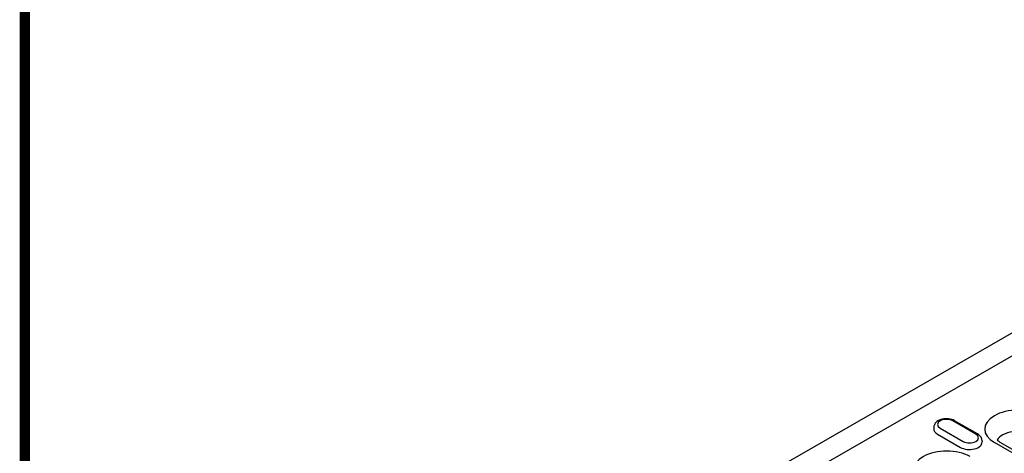
# Model space of a CAD drawing. Extents: x 63 to 1038, y 13 to 1482.
# Drawn here: x 63 to 393, y 499 to 644 of the extents above; entities that cross this region are included whole.
import ezdxf

# ---------------------------------------------------------------- set-up
doc = ezdxf.new("R2010")
doc.units = 0
doc.header["$LTSCALE"] = 5
doc.header["$MEASUREMENT"] = 0
doc.linetypes.add('AUSGEZOGEN', pattern=[0])
for name, color, linetype in [('AM_BOR', 7, 'CONTINUOUS'), ('DUENN-18', 94, 'CONTINUOUS'), ('KOPF', 12, 'AUSGEZOGEN'), ('SICHTBAR', 7, 'CONTINUOUS')]:
    doc.layers.add(name, color=color, linetype=linetype)

# ---------------------------------------------------------------- blocks, each defined once
blk = doc.blocks.new('RA_A4_AM')
at = {"layer": 'KOPF', "const_width": 0.7}
blk.add_lwpolyline([(207.311, 3), (13, 3), (13, 44), (13, 296), (207.3, 296), (207.3, 44), (207.3, 3)], dxfattribs=at)

msp = doc.modelspace()

# ---------------------------------------------------------------- linework, layer by layer
at = {"layer": 'DUENN-18'}
for p, q in [((458.51, 568.13), (243.77, 444.47)), ((369.09, 507.85), (369.05, 507.31)), ((371.17, 507.48), (378.88, 503.04)), ((383.12, 505.48), (375.41, 509.92)), ((383.72, 505.54), (376.01, 509.98)), ((370.29, 505.49), (378, 501.05)), ((385.21, 503.41), (385.24, 502.87)), ((413.99, 488.46), (389.35, 502.65)), ((391.16, 502.83), (415.8, 488.64))]:
    msp.add_line(p, q, dxfattribs=at)
at = {"layer": 'DUENN-18', "flags": 128}
for points in [[(376.01, 509.98), (375.56, 510.21), (375.07, 510.39), (374.57, 510.52), (374.05, 510.6), (373.51, 510.65), (372.98, 510.64), (372.45, 510.59), (371.93, 510.5), (371.42, 510.36), (370.94, 510.18), (370.49, 509.94), (370.08, 509.65), (369.71, 509.3), (369.55, 509.1), (369.41, 508.88), (369.28, 508.64), (369.19, 508.39), (369.12, 508.13), (369.09, 507.85)], [(385.21, 503.41), (385.15, 503.76), (385.05, 504.1), (384.9, 504.41), (384.71, 504.69), (384.5, 504.94), (384.26, 505.17), (384, 505.37), (383.72, 505.54)]]:
    msp.add_lwpolyline(points, dxfattribs=at)
at = {"layer": 'DUENN-18'}
msp.add_lwpolyline([(391.16, 502.83), (390.94, 502.96), (390.73, 503.1), (390.54, 503.24), (390.38, 503.37), (390.24, 503.49)], dxfattribs=at)
for centre, major_axis, start_param, end_param in [((397.15, 507.14), (-11.04, 0), 3.926991, 7.068583), ((373.29, 508.7), (-3, 0), 3.926991, 7.068583), ((373.29, 507.22), (-4.24, 0), 6.246262, 7.068583), ((381, 504.26), (3, 0), 3.926991, 7.068583), ((397.15, 502.19), (-7.27, 0), 3.926991, 5.967573), ((381, 502.78), (4.24, 0), 3.926991, 6.320109), ((373.42, 493.47), (-11.04, 0), 3.926991, 7.068583)]:
    msp.add_ellipse(centre, major_axis=major_axis, ratio=0.575862, start_param=start_param, end_param=end_param, dxfattribs=at)
at = {"layer": 'SICHTBAR'}
msp.add_line((558.3, 633.25), (130.7, 387.01), dxfattribs=at)

# ---------------------------------------------------------------- block references
at = {"layer": 'AM_BOR', "xscale": 5, "yscale": 5, "zscale": 5}
msp.add_blockref('RA_A4_AM', (0, 0), dxfattribs=at)

doc.saveas('drawing.dxf')
